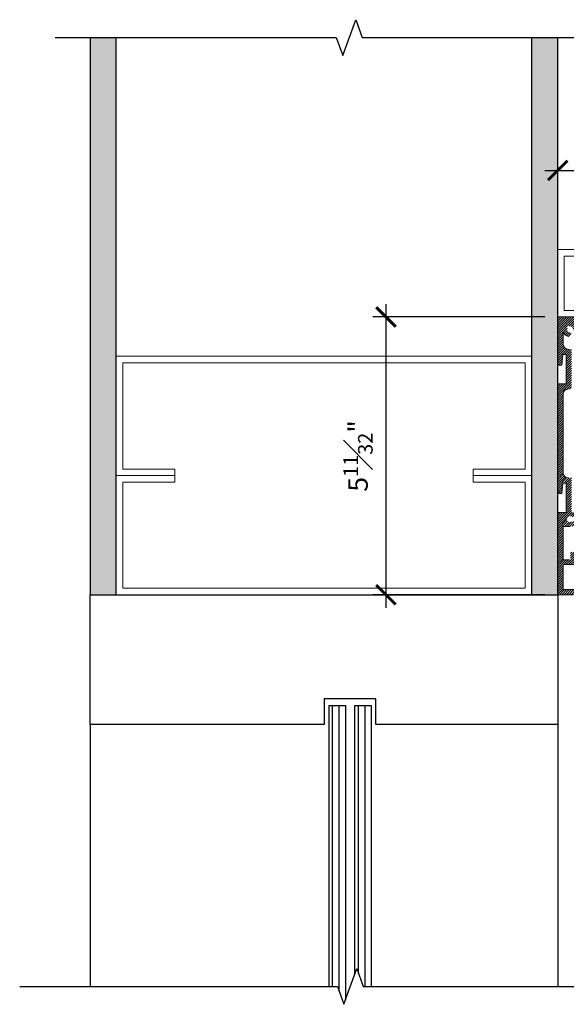
# Model space of a CAD drawing. Units: inches. Extents: x 14136.9 to 14192.7, y -1705.7 to -1644.9.
# Drawn here: x 14150.6 to 14161.2, y -1685.9 to -1666.9 of the extents above; entities that cross this region are included whole.
import ezdxf

# ---------------------------------------------------------------- set-up
doc = ezdxf.new("R2010")
doc.units = ezdxf.units.IN
doc.header["$LTSCALE"] = 2
doc.header["$MEASUREMENT"] = 0
doc.layers.get('0').update_dxf_attribs({"color": 18})
doc.layers.add('DETAIL', color=3, linetype='Continuous', lineweight=15)
doc.layers.add('NOTES', color=6, linetype='Continuous', lineweight=15)
doc.layers.add('Hatch', color=251, linetype='Continuous')
doc.styles.get("Standard").update_dxf_attribs({"font": 'ARIAL.TTF'})
doc.dimstyles.new('BOTHSOLID', dxfattribs={"dimscale": 4, "dimtxt": 0.09375, "dimasz": 0.09375, "dimexe": 0.0625, "dimexo": 0.0625, "dimgap": 0.0625, "dimtad": 1, "dimdec": 5, "dimzin": 3, "dimdsep": 46, "dimlunit": 4, "dimtxsty": 'Standard', "dimblk": 'ARCHTICK', "dimcen": 0.0625, "dimdle": 0.0625, "dimclrd": 256, "dimclre": 256, "dimadec": 0, "dimazin": 1, "dimtfac": 0.75, "dimtdec": 5, "dimtix": 1, "dimtmove": 1, "dimatfit": 3, "dimfxl": 0, "dimfrac": 1, "dimtolj": 1, "dimtzin": 1, "dimarcsym": 0})

# ---------------------------------------------------------------- blocks, each defined once
blk = doc.blocks.new('_ArchTick')
at = {"color": 0, "linetype": 'ByBlock', "lineweight": 30, "const_width": 0.15}
blk.add_lwpolyline([(-0.5, -0.5), (0.5, 0.5)], dxfattribs=at)
blk = doc.blocks.new('*D66')
at = {"layer": 'Defpoints', "color": 0}
for p in [(14166.453, -1669.809), (14166.453, -1671.336), (14161.003, -1672.633)]:
    blk.add_point(p, dxfattribs=at)
at = {"layer": 'NOTES', "lineweight": -2}
for p, q in [((14161.003, -1672.383), (14161.003, -1669.559)), ((14166.453, -1671.086), (14166.453, -1669.559)), ((14160.753, -1669.809), (14166.703, -1669.809))]:
    blk.add_line(p, q, dxfattribs=at)
at = {"layer": 'NOTES', "lineweight": -2, "xscale": 0.375, "yscale": 0.375, "zscale": 0.375, "rotation": 180}
blk.add_blockref('_ArchTick', (14161.003, -1669.809), dxfattribs=at)
at = {"layer": 'NOTES', "lineweight": -2, "xscale": 0.375, "yscale": 0.375, "zscale": 0.375}
blk.add_blockref('_ArchTick', (14166.453, -1669.809), dxfattribs=at)
at = {"layer": 'NOTES', "color": 0, "insert": (14163.728, -1669.273), "char_height": 0.375, "attachment_point": 5}
blk.add_mtext('\\A1;5{\\H0.750000x;\\S7#16;}"', dxfattribs=at)
blk = doc.blocks.new('*D67')
at = {"layer": 'Defpoints', "color": 0}
for p in [(14161.003, -1672.633), (14157.696, -1677.983), (14161.003, -1677.983)]:
    blk.add_point(p, dxfattribs=at)
at = {"layer": 'NOTES', "lineweight": -2}
for p, q in [((14157.696, -1672.383), (14157.696, -1678.233)), ((14160.753, -1672.633), (14157.446, -1672.633)), ((14160.753, -1677.983), (14157.446, -1677.983))]:
    blk.add_line(p, q, dxfattribs=at)
at = {"layer": 'NOTES', "lineweight": -2, "xscale": 0.375, "yscale": 0.375, "zscale": 0.375}
for p, rotation in [((14157.696, -1672.633), 90), ((14157.696, -1677.983), 270)]:
    blk.add_blockref('_ArchTick', p, dxfattribs=dict(at, rotation=rotation))
at = {"layer": 'NOTES', "color": 0, "insert": (14157.158, -1675.308), "char_height": 0.375, "attachment_point": 5, "rotation": 90}
blk.add_mtext('\\A1;5{\\H0.750000x;\\S11#32;}"', dxfattribs=at)

msp = doc.modelspace()

# ---------------------------------------------------------------- hatches: boundary and pattern name
at = {"layer": 'Hatch'}
h = msp.add_hatch(dxfattribs=at)
h.set_pattern_fill('AR-SAND', color=256, scale=0.175, style=0)
h.set_pattern_definition([(37.5, (-12.2534, 0), (-0.0110238377, 0.3371941596), [0, -0.266, 0, -0.2975, 0, -0.284375]), (7.5, (-12.2534, 0), (0.309710923, 0.493875561), [0, -0.1435, 0, -0.23975, 0, -0.091875]), (327.5, (-12.46864, 0), (0.544974826, 0.0009903344), [0, -0.0875, 0, -0.315, 0, -0.41125]), (317.5, (-12.46864, 0), (0.526072156, 0.153593224), [0, -0.04375, 0, -0.2065, 0, -0.23625])])
h.paths.add_polyline_path([(14161.002924, -1667.251558), (14160.502924, -1667.251558), (14160.502924, -1677.983047), (14161.002924, -1677.983047)])
h.paths.add_polyline_path([(14152.502924, -1667.251558), (14152.002924, -1667.251558), (14152.002924, -1677.983047), (14152.502924, -1677.983047), (14152.502924, -1675.685891), (14152.502924, -1673.388736)])
h = msp.add_hatch(dxfattribs=at)
h.set_pattern_fill('ANSI31', color=256, scale=0.254042, style=0)
h.set_pattern_definition([(45, (44.013284, -17.70454), (-0.022454314645, 0.022454314645), [])])
edge = h.paths.add_edge_path()
edge.add_line((14161.10454, -1676.677273), (14161.10454, -1677.29621))
edge.add_arc((14161.120799, -1677.29621), 0.016259, 180, 270)
edge.add_line((14161.120799, -1677.312469), (14161.229529, -1677.312469))
edge.add_arc((14161.229529, -1677.29621), 0.016259, 270, 360)
edge.add_line((14161.245787, -1677.29621), (14161.245787, -1677.176211))
edge.add_arc((14161.262046, -1677.176211), 0.016259, 90, 180, ccw=False)
edge.add_line((14161.262046, -1677.159952), (14161.30879, -1677.159952))
edge.add_arc((14161.30879, -1677.176211), 0.016259, 0, 90, ccw=False)
edge.add_line((14161.325048, -1677.176211), (14161.325048, -1677.385541))
edge.add_arc((14161.30879, -1677.385541), 0.016259, -90, 0, ccw=False)
edge.add_line((14161.30879, -1677.4018), (14161.120799, -1677.4018))
edge.add_arc((14161.120799, -1677.418058), 0.016259, 90, 180)
edge.add_line((14161.10454, -1677.418058), (14161.10454, -1677.865171))
edge.add_arc((14161.120799, -1677.865171), 0.016259, 180, 270)
edge.add_line((14161.120799, -1677.88143), (14161.372808, -1677.88143))
edge.add_line((14161.372808, -1677.88143), (14161.372808, -1677.903786))
edge.add_arc((14161.293547, -1677.903786), 0.079261, -90, 0, ccw=False)
edge.add_line((14161.293547, -1677.983047), (14161.002924, -1677.983047))
edge.add_line((14161.002924, -1677.983047), (14161.002924, -1676.395795))
edge.add_line((14161.002924, -1676.395795), (14161.16551, -1676.395795))
edge.add_line((14161.16551, -1676.395795), (14161.16551, -1675.831823))
edge.add_line((14161.16551, -1675.831823), (14161.101492, -1675.831823))
edge.add_line((14161.101492, -1675.831823), (14161.084217, -1676.035056))
edge.add_line((14161.084217, -1676.035056), (14161.002924, -1676.035056))
edge.add_line((14161.002924, -1676.035056), (14161.002924, -1673.918497))
edge.add_line((14161.002924, -1673.918497), (14161.16551, -1673.918497))
edge.add_line((14161.16551, -1673.918497), (14161.16551, -1673.354525))
edge.add_line((14161.16551, -1673.354525), (14161.101492, -1673.354525))
edge.add_line((14161.101492, -1673.354525), (14161.084217, -1673.557758))
edge.add_line((14161.084217, -1673.557758), (14161.002924, -1673.557758))
edge.add_line((14161.002924, -1673.557758), (14161.002924, -1672.633047))
edge.add_line((14161.002924, -1672.633047), (14166.452924, -1672.633047))
edge.add_line((14166.452924, -1672.633047), (14166.452924, -1677.983047))
edge.add_line((14166.452924, -1677.983047), (14166.151122, -1677.983047))
edge.add_arc((14166.151122, -1677.903786), 0.079261, 180, 270, ccw=False)
edge.add_line((14166.071861, -1677.903786), (14166.071861, -1677.88143))
edge.add_line((14166.071861, -1677.88143), (14166.335048, -1677.88143))
edge.add_arc((14166.335048, -1677.865171), 0.016259, 270, 360)
edge.add_line((14166.351307, -1677.865171), (14166.351307, -1677.418058))
edge.add_arc((14166.335048, -1677.418058), 0.016259, 360, 450)
edge.add_line((14166.335048, -1677.4018), (14166.13588, -1677.4018))
edge.add_arc((14166.13588, -1677.385541), 0.016259, 180, 270, ccw=False)
edge.add_line((14166.119621, -1677.385541), (14166.119621, -1677.176211))
edge.add_arc((14166.13588, -1677.176211), 0.016259, 90, 180, ccw=False)
edge.add_line((14166.13588, -1677.159952), (14166.182623, -1677.159952))
edge.add_arc((14166.182623, -1677.176211), 0.016259, 0, 90, ccw=False)
edge.add_line((14166.198882, -1677.176211), (14166.198882, -1677.30628))
edge.add_arc((14166.215141, -1677.30628), 0.016259, 180, 270)
edge.add_line((14166.215141, -1677.322539), (14166.335048, -1677.322539))
edge.add_arc((14166.335048, -1677.30628), 0.016259, 270, 360)
edge.add_line((14166.351307, -1677.30628), (14166.351307, -1676.667111))
edge.add_line((14166.351307, -1676.667111), (14166.216157, -1676.667111))
edge.add_arc((14166.216157, -1676.52688), 0.140231, 233.4204572, 270, ccw=False)
edge.add_arc((14166.156205, -1676.607666), 0.03963, 53.4204572, 233.4204572, ccw=False)
edge.add_arc((14166.216157, -1676.52688), 0.06097, 233.4204572, 486.5795428)
edge.add_arc((14166.156205, -1676.446095), 0.03963, 126.5795428, 306.5795428, ccw=False)
edge.add_arc((14166.216157, -1676.52688), 0.140231, 90, 126.5795428, ccw=False)
edge.add_line((14166.216157, -1676.386649), (14166.351307, -1676.386649))
edge.add_line((14166.351307, -1676.386649), (14166.351307, -1672.953455))
edge.add_arc((14166.341145, -1672.953455), 0.010162, 360, 506.2099518)
edge.add_arc((14166.216157, -1672.869813), 0.140231, 278.4204572, 326.2099518, ccw=False)
edge.add_arc((14166.230888, -1672.969329), 0.03963, 98.4204572, 278.4204572, ccw=False)
edge.add_arc((14166.216157, -1672.869813), 0.06097, 278.4204572, 531.5795428)
edge.add_arc((14166.116641, -1672.855082), 0.03963, 171.5795428, 351.5795428, ccw=False)
edge.add_arc((14166.216157, -1672.869813), 0.140231, 123.7900482, 171.5795428, ccw=False)
edge.add_arc((14166.132516, -1672.744825), 0.010162, 303.7900482, 450)
edge.add_line((14166.132516, -1672.734663), (14165.792416, -1672.734663))
edge.add_line((14165.792416, -1672.734663), (14165.792416, -1672.942977))
edge.add_line((14165.792416, -1672.942977), (14165.589182, -1672.942977))
edge.add_line((14165.589182, -1672.942977), (14165.589182, -1672.866765))
edge.add_line((14165.589182, -1672.866765), (14165.706041, -1672.866765))
edge.add_line((14165.706041, -1672.866765), (14165.706041, -1672.734663))
edge.add_line((14165.706041, -1672.734663), (14161.749806, -1672.734663))
edge.add_line((14161.749806, -1672.734663), (14161.749806, -1672.866765))
edge.add_line((14161.749806, -1672.866765), (14161.866665, -1672.866765))
edge.add_line((14161.866665, -1672.866765), (14161.866665, -1672.942977))
edge.add_line((14161.866665, -1672.942977), (14161.663432, -1672.942977))
edge.add_line((14161.663432, -1672.942977), (14161.663432, -1672.734663))
edge.add_line((14161.663432, -1672.734663), (14161.323331, -1672.734663))
edge.add_arc((14161.323331, -1672.744825), 0.010162, 90, 236.2099518)
edge.add_arc((14161.23969, -1672.869813), 0.140231, 8.4204572, 56.2099518, ccw=False)
edge.add_arc((14161.339206, -1672.855082), 0.03963, -171.5795428, 8.4204572, ccw=False)
edge.add_arc((14161.23969, -1672.869813), 0.06097, 8.4204572, 261.5795428)
edge.add_arc((14161.224959, -1672.969329), 0.03963, -98.4204572, 81.5795428, ccw=False)
edge.add_arc((14161.23969, -1672.869813), 0.140231, 213.7900482, 261.5795428, ccw=False)
edge.add_arc((14161.114702, -1672.953455), 0.010162, 33.7900481, 180)
edge.add_line((14161.10454, -1672.953455), (14161.10454, -1673.151292))
edge.add_arc((14161.206157, -1673.151292), 0.101617, 180, 270)
edge.add_line((14161.206157, -1673.252908), (14161.267127, -1673.252908))
edge.add_line((14161.267127, -1673.252908), (14161.267127, -1674.020114))
edge.add_line((14161.267127, -1674.020114), (14161.206157, -1674.020114))
edge.add_arc((14161.206157, -1674.12173), 0.101617, 90, 180)
edge.add_line((14161.10454, -1674.12173), (14161.10454, -1675.628589))
edge.add_arc((14161.206157, -1675.628589), 0.101617, 180, 270)
edge.add_line((14161.206157, -1675.730206), (14161.267127, -1675.730206))
edge.add_line((14161.267127, -1675.730206), (14161.267127, -1676.381263))
edge.add_arc((14161.277288, -1676.381263), 0.010162, 180, 255.5224878)
edge.add_arc((14161.23969, -1676.52688), 0.140231, 53.4204572, 75.5224878, ccw=False)
edge.add_arc((14161.299642, -1676.446095), 0.03963, -126.5795428, 53.4204572, ccw=False)
edge.add_arc((14161.23969, -1676.52688), 0.06097, 53.4204572, 306.5795428)
edge.add_arc((14161.299642, -1676.607666), 0.03963, -53.4204572, 126.5795428, ccw=False)
edge.add_arc((14161.23969, -1676.52688), 0.140231, 270, 306.5795428, ccw=False)
edge.add_line((14161.23969, -1676.667111), (14161.114702, -1676.667111))
edge.add_arc((14161.114702, -1676.677273), 0.010162, 90, 180)

# ---------------------------------------------------------------- linework, layer by layer
for p, q in [((14156.596314, -1680.116848), (14156.596314, -1685.524783)), ((14156.596314, -1680.116848), (14156.914444, -1680.116848)), ((14156.914444, -1680.116848), (14156.914444, -1685.786252)), ((14157.091403, -1680.116848), (14157.091403, -1685.300062)), ((14157.091403, -1680.116848), (14157.409533, -1680.116848)), ((14157.409533, -1680.116848), (14157.409533, -1685.524783)), ((14152.002924, -1680.483047), (14152.002924, -1685.524783)), ((14161.002924, -1680.483047), (14161.002924, -1685.524783))]:
    msp.add_line(p, q)
at = {"color": 4}
for p, q in [((14156.667766, -1685.524783), (14156.667766, -1680.116848)), ((14156.792766, -1685.615876), (14156.792766, -1680.116848)), ((14157.167766, -1685.272441), (14157.167766, -1680.116848)), ((14157.292766, -1685.524783), (14157.292766, -1680.116848))]:
    msp.add_line(p, q, dxfattribs=at)
at = {"color": 2, "linetype": 'Continuous'}
for points in [[(14151.328238, -1667.251558), (14156.739037, -1667.251558), (14156.864037, -1667.594993), (14157.114037, -1666.908123), (14157.239037, -1667.251558), (14162.130909, -1667.251558)], [(14150.644042, -1685.524783), (14156.759611, -1685.524783), (14156.884611, -1685.868218), (14157.134611, -1685.181348), (14157.259611, -1685.524783), (14162.55551, -1685.524783)]]:
    msp.add_lwpolyline(points, dxfattribs=at)
at = {"color": 1}
for points in [[(14152.002924, -1667.251558), (14152.002924, -1677.983047), (14161.002924, -1677.983047), (14161.002924, -1667.251558)], [(14152.002924, -1677.983047), (14156.502924, -1677.983047), (14156.502924, -1677.983047), (14157.502924, -1677.983047), (14157.502924, -1677.983047), (14161.002924, -1677.983047), (14161.002924, -1680.483047), (14157.502924, -1680.483047), (14157.502924, -1679.983047), (14156.502924, -1679.983047), (14156.502924, -1680.483047), (14152.002924, -1680.483047), (14152.002924, -1677.983047)]]:
    msp.add_lwpolyline(points, dxfattribs=at)
at = {"layer": 'DETAIL'}
for points in [[(14162.128924, -1671.335891), (14161.002924, -1671.335891), (14161.002924, -1672.633047), (14166.452924, -1672.633047), (14166.452924, -1671.335891), (14165.326924, -1671.335891), (14165.326924, -1671.460891), (14166.326924, -1671.460891), (14166.326924, -1671.460891), (14166.326924, -1672.507047), (14161.128924, -1672.507047), (14161.128924, -1671.460891), (14161.128924, -1671.460891), (14162.128924, -1671.460891)], [(14153.628924, -1675.685891), (14152.502924, -1675.685891), (14152.502924, -1673.388736), (14160.502924, -1673.388736), (14160.502924, -1675.685891), (14159.376924, -1675.685891), (14159.376924, -1675.560891), (14160.376924, -1675.560891), (14160.376924, -1675.560891), (14160.376924, -1673.514736), (14152.628924, -1673.514736), (14152.628924, -1675.560891), (14152.628924, -1675.560891), (14153.628924, -1675.560891)], [(14153.628924, -1675.685891), (14152.502924, -1675.685891), (14152.502924, -1677.983047), (14160.502924, -1677.983047), (14160.502924, -1675.685891), (14159.376924, -1675.685891), (14159.376924, -1675.810891), (14160.376924, -1675.810891), (14160.376924, -1675.810891), (14160.376924, -1677.857047), (14152.628924, -1677.857047), (14152.628924, -1675.810891), (14152.628924, -1675.810891), (14153.628924, -1675.810891)]]:
    msp.add_lwpolyline(points, close=True, dxfattribs=at)
for points in [[(14161.293547, -1677.983047), (14161.002924, -1677.983047), (14161.002924, -1676.395795), (14161.16551, -1676.395795), (14161.16551, -1675.831823), (14161.101492, -1675.831823), (14161.084217, -1676.035056), (14161.002924, -1676.035056), (14161.002924, -1673.918497), (14161.16551, -1673.918497), (14161.16551, -1673.354525), (14161.101492, -1673.354525), (14161.084217, -1673.557758), (14161.002924, -1673.557758), (14161.002924, -1672.633047), (14166.452924, -1672.633047)], [(14153.628924, -1675.810891), (14153.628924, -1675.685891)]]:
    msp.add_lwpolyline(points, dxfattribs=at)
for points in [[(14161.219155, -1673.008533, -0.211596748), (14161.123147, -1672.947803, 0.741379722), (14161.10454, -1672.953455), (14161.10454, -1673.151292, 0.414213562), (14161.206157, -1673.252908)], [(14161.206157, -1674.020114, 0.414213562), (14161.10454, -1674.12173), (14161.10454, -1675.628589, 0.414213562), (14161.206157, -1675.730206)], [(14161.23969, -1676.667111), (14161.114702, -1676.667111, 0.414213562), (14161.10454, -1676.677273), (14161.10454, -1677.29621, 0.414213562), (14161.120799, -1677.312469), (14161.229529, -1677.312469, 0.414213562)], [(14161.30879, -1677.4018), (14161.120799, -1677.4018, 0.414213562), (14161.10454, -1677.418058), (14161.10454, -1677.865171, 0.414213562), (14161.120799, -1677.88143), (14161.372808, -1677.88143)]]:
    msp.add_lwpolyline(points, format="xyb", dxfattribs=at)
at = {"layer": 'Hatch'}
for p, q in [((14152.502924, -1677.983047), (14152.502924, -1667.251558)), ((14160.502924, -1677.983047), (14160.502924, -1667.251558))]:
    msp.add_line(p, q, dxfattribs=at)

# ---------------------------------------------------------------- dimensions: what is measured, and where the dimension line sits
at = {"layer": 'NOTES'}
dim = msp.add_linear_dim(base=(14166.452924, -1669.808656), p1=(14161.002924, -1672.633047), p2=(14166.452924, -1671.335891), dimstyle='BOTHSOLID', dxfattribs=at)
dim.commit()
dim.dimension.update_dxf_attribs({"geometry": '*D66', "text_midpoint": (14163.727924, -1669.273057)})
dim = msp.add_linear_dim(base=(14157.696348, -1677.983047), p1=(14161.002924, -1672.633047), p2=(14161.002924, -1677.983047), angle=90, dimstyle='BOTHSOLID', dxfattribs=at)
dim.commit()
dim.dimension.update_dxf_attribs({"geometry": '*D67', "text_midpoint": (14157.158256, -1675.308047)})

doc.saveas('drawing.dxf')
